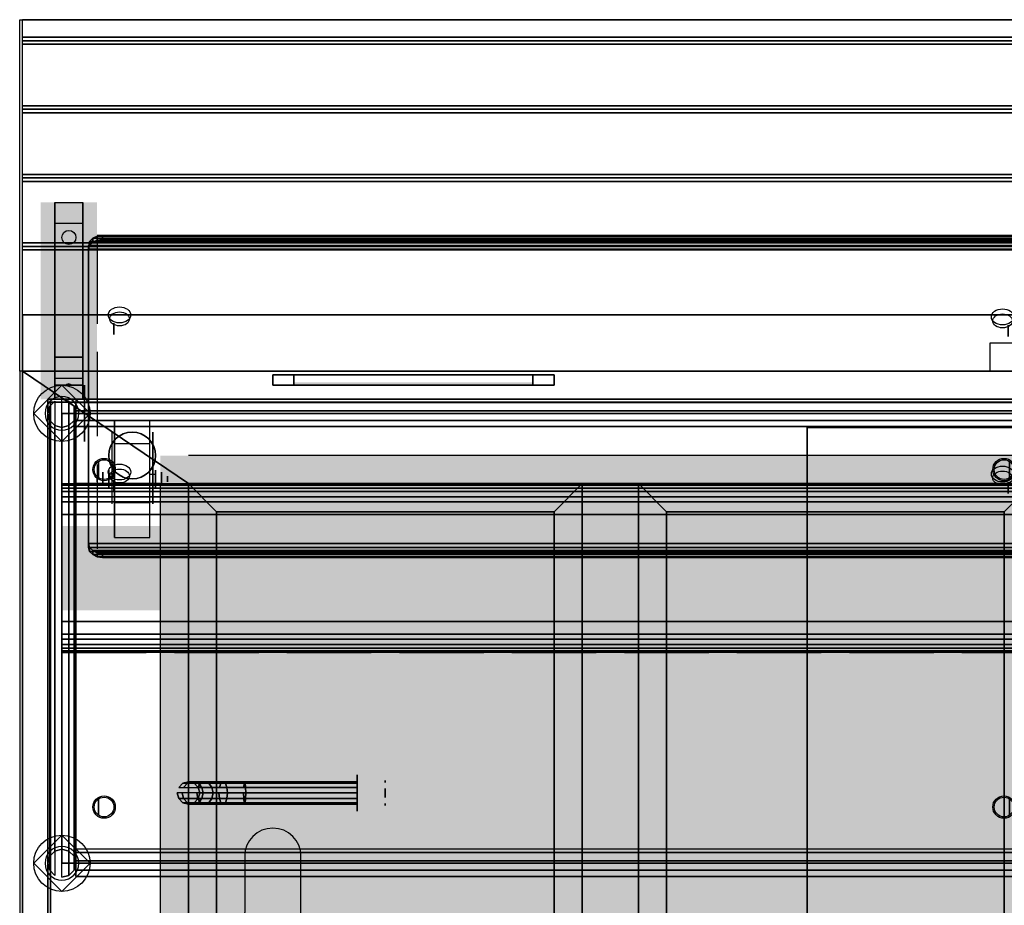
# Model space of a CAD drawing. Extents: x -77.6 to -3.6, y 226.6 to 276.1.
# Drawn here: x -77.6 to -42.6, y 244.6 to 276.1 of the extents above; entities that cross this region are included whole.
import ezdxf

# ---------------------------------------------------------------- set-up
doc = ezdxf.new("R2010")
doc.units = 0
doc.linetypes.add('OUTLINEX3', pattern=[4, 3, -1])
doc.layers.get('0').update_dxf_attribs({"linetype": 'CONTINUOUS'})
for name, color, linetype in [('1D', 50, 'CONTINUOUS'), ('1D-ABOVE', 231, 'OUTLINEX3'), ('1D-TOP', 4, 'CONTINUOUS'), ('2D', 200, 'CONTINUOUS'), ('2D-CLR', 1, 'OUTLINEX3'), ('3D', 254, 'CONTINUOUS'), ('3D-BLACK', 250, 'CONTINUOUS'), ('3D-BRASS', 41, 'CONTINUOUS'), ('3D-CART-BODY', 9, 'CONTINUOUS'), ('3D-CART-TRIM', 5, 'CONTINUOUS'), ('3D-GLASS-EDGE', 251, 'CONTINUOUS'), ('3D-GLASS-FACE', 9, 'CONTINUOUS'), ('3D-SZG', 45, 'CONTINUOUS'), ('3D-SZG-GRAY', 252, 'CONTINUOUS')]:
    doc.layers.add(name, color=color, linetype=linetype)

# ---------------------------------------------------------------- blocks, each defined once
blk = doc.blocks.new('LL30C0O0')
at = {"layer": '3D'}
mesh = blk.add_polyface(dxfattribs=at)
corners = [(0, 14.223, 0.385), (0, 14.385, 0.223), (0, 14.288, 0.288), (0, 14.615, 0.223), (0, 14.5, 0.2), (0, 14.777, 0.385), (0, 14.712, 0.288), (0, 15), (0, 14.777, 0.615), (0, 14.8, 0.5), (0, 14.615, 0.777), (0, 14.712, 0.712), (0, 15, 1), (0, 14.385, 0.777), (0, 14.5, 0.8), (0, 14.2, 0.5), (0, 14.223, 0.615), (0, 14.288, 0.712), (0, -14.223, 0.385), (0, -14.288, 0.288), (0, -14.385, 0.223), (0, -14.615, 0.223), (0, -14.712, 0.288), (0, -14.777, 0.385), (0, -14.777, 0.615), (0, -14.712, 0.712), (0, -14.615, 0.777), (0, -14.385, 0.777), (0, -14.288, 0.712), (0, -14.223, 0.615), (0, -14.2, 0.5), (0, 0), (0, -14.5, 0.2), (0, -15), (0, -14.8, 0.5), (0, -15, 1), (0, -14.5, 0.8), (0, 0, 1)]
mesh.append_faces([[corners[k] for k in face] for face in [(37, 36, 36, 35), (33, 32, 32, 31), (12, 14, 14, 37), (31, 4, 4, 7)]], dxfattribs={"vtx0": -1, "vtx1": -1, "vtx2": -1, "color": 4})
mesh.append_faces([[corners[k] for k in face] for face in [(35, 34, 34, 33), (31, 30, 30, 37), (37, 15, 15, 31), (7, 9, 9, 12)]], dxfattribs={"vtx0": -1, "vtx1": -1, "vtx2": -1, "vtx3": -1, "color": 4})
mesh.append_faces([[corners[k] for k in face] for face in [(37, 30, 29, 28), (37, 28, 27, 36), (35, 36, 26, 25), (35, 25, 24, 34), (33, 34, 23, 22), (33, 22, 21, 32), (31, 32, 20, 19), (31, 19, 18, 30), (37, 17, 16, 15), (37, 14, 13, 17), (12, 11, 10, 14), (12, 9, 8, 11), (7, 6, 5, 9), (7, 4, 3, 6), (31, 2, 1, 4), (31, 15, 0, 2)]], dxfattribs={"vtx0": -1, "vtx3": -1, "color": 4})
blk = doc.blocks.new('*U16')
at = {"layer": '3D'}
for p, q in [((43.5, 27, 6), (25.5, 27, 6)), ((25.5, 27, 6), (25.5, 1, 6))]:
    blk.add_line(p, q, dxfattribs=at)
blk.add_3dface([(43.5, 1, 6), (25.5, 1, 6), (25.5, 27, 6), (43.5, 27, 6)], dxfattribs=at)
blk = doc.blocks.new('VI-C4N')
at = {"layer": '2D'}
for p, q in [((0.625, 1.25), (-0.625, 1.25)), ((-0.625, 1.25), (-0.625, -2.917)), ((0.625, -2.917), (0.625, 1.25)), ((0.625, 0.417), (-0.625, 0.417)), ((-0.625, -0.667), (-0.833, -0.667)), ((-0.833, -0.667), (-0.833, -1)), ((0.625, -0.667), (0.833, -0.667)), ((0.833, -0.667), (0.833, -1)), ((-0.833, -1), (-0.625, -1)), ((0.833, -1), (0.625, -1)), ((-0.625, -1.667), (0.625, -1.667)), ((-0.625, -2.917), (0.625, -2.917))]:
    blk.add_line(p, q, dxfattribs=at)
for start, end in [(0, 180), (180, 0)]:
    blk.add_arc((0, 0), 0.833, start, end, dxfattribs=at)
at = {"layer": '3D', "extrusion": (-1, 0, 0)}
for p, q in [((-0.729, 0.833, 4.792), (-0.729, -0.208, 1.458)), ((0.729, 0.833, 4.792), (0.729, -0.208, 1.458)), ((0.729, -1.717, 4.792), (0.729, 0.833, 4.792)), ((1.042, -0.713, 2.292), (1.042, -0.593, 2.083)), ((1.042, -0.593, 2.083), (1.042, -0.713, 1.875)), ((1.042, -0.713, 1.875), (1.042, -0.954, 1.875)), ((1.042, -0.954, 2.292), (1.042, -0.713, 2.292)), ((1.042, -0.954, 1.875), (1.042, -1.074, 2.083)), ((1.042, -1.074, 2.083), (1.042, -0.954, 2.292)), ((-0.729, -1.717, 2.083), (-0.729, -1.717, 4.792)), ((0.729, -1.717, 2.083), (0.729, -1.717, 4.792))]:
    blk.add_line(p, q, dxfattribs=at)
at = {"layer": '3D', "extrusion": (1, 0, 0)}
for p, q in [((-1.042, -0.713, 1.875), (-1.042, -0.593, 2.083)), ((-1.042, -0.593, 2.083), (-1.042, -0.713, 2.292)), ((-1.042, -0.954, 1.875), (-1.042, -0.713, 1.875)), ((-1.042, -0.713, 2.292), (-1.042, -0.954, 2.292)), ((-1.042, -0.954, 2.292), (-1.042, -1.074, 2.083)), ((-1.042, -1.074, 2.083), (-1.042, -0.954, 1.875))]:
    blk.add_line(p, q, dxfattribs=at)
at = {"layer": '3D'}
blk.add_circle((0, 0, 4.792), 0.833, dxfattribs=at)
at = {"layer": '3D', "extrusion": (1, 0, 0)}
for centre, radius in [((-0.833, 2.083, -0.833), 0.313), ((-0.833, 2.083, -1.25), 0.104)]:
    blk.add_circle(centre, radius, dxfattribs=at)
at = {"layer": '3D', "extrusion": (-1, 0, 0)}
for centre, radius in [((0.833, 2.083, -0.834), 0.313), ((0.833, 2.083, -1.25), 0.104)]:
    blk.add_circle(centre, radius, dxfattribs=at)
for centre in [(0.833, 2.083, 0.729), (0.833, 2.083, -0.729)]:
    blk.add_arc(centre, 0.884, 225, 0, dxfattribs=at)
at = {"layer": '3D', "invisible_edges": 15}
for points in [[(-0.729, 0.061, 4.792), (-0.729, 0.833, 4.792), (-0.729, -0.208, 1.458), (-0.729, -0.495, 1.267)], [(0.729, 0.061, 4.792), (0.729, 0.833, 4.792), (0.729, -0.208, 1.458), (0.729, -0.495, 1.267)], [(-0.729, -0.295, 4.792), (-0.729, 0.061, 4.792), (-0.729, -0.495, 1.267), (-0.729, -0.833, 1.199)], [(0.729, -0.295, 4.792), (0.729, 0.061, 4.792), (0.729, -0.495, 1.267), (0.729, -0.833, 1.199)], [(-0.729, -0.65, 4.792), (-0.729, -0.295, 4.792), (-0.729, -0.833, 1.199), (-0.729, -1.172, 1.267)], [(0.729, -0.65, 4.792), (0.729, -0.295, 4.792), (0.729, -0.833, 1.199), (0.729, -1.172, 1.267)], [(-0.729, -1.006, 4.792), (-0.729, -0.65, 4.792), (-0.729, -1.172, 1.267), (-0.729, -1.458, 1.458)], [(0.729, -1.006, 4.792), (0.729, -0.65, 4.792), (0.729, -1.172, 1.267), (0.729, -1.458, 1.458)], [(-0.729, -1.362, 4.792), (-0.729, -1.006, 4.792), (-0.729, -1.458, 1.458), (-0.729, -1.65, 1.745)], [(0.729, -1.362, 4.792), (0.729, -1.006, 4.792), (0.729, -1.458, 1.458), (0.729, -1.65, 1.745)], [(-0.729, -1.717, 4.792), (-0.729, -1.362, 4.792), (-0.729, -1.65, 1.745), (-0.729, -1.717, 2.083)], [(0.729, -1.717, 4.792), (0.729, -1.362, 4.792), (0.729, -1.65, 1.745), (0.729, -1.717, 2.083)]]:
    blk.add_3dface(points, dxfattribs=at)
at = {"layer": '3D-BLACK', "extrusion": (1, 0, 0)}
blk.add_circle((-0.833, 2.083, -0.625), 2.083, dxfattribs=at)
blk = doc.blocks.new('VB-VSFD')
at = {"layer": '3D'}
blk.add_solid([(-1, 7), (1, 7), (-1, 0), (1, 0)], dxfattribs=at)
for points in [[(-0.5, 1.5, -1), (-0.5, 1.25, -0.5), (-0.5, 7, -0.5), (-0.5, 6.25, -0.75)], [(-0.5, 6.25, -0.75), (-0.5, 7, -0.5), (0.5, 7, -0.5), (0.5, 6.25, -0.75)], [(0.5, 1.5, -1), (0.5, 1.25, -0.5), (0.5, 7, -0.5), (0.5, 6.25, -0.75)], [(-0.5, 6.25, -0.75), (-0.5, 1.5, -1), (0.5, 1.5, -1), (0.5, 6.25, -0.75)], [(-0.5, 0.75, -1.5), (-0.5, 0, -0.5), (-0.5, 1.25, -0.5), (-0.5, 1.5, -1)], [(-0.5, 1.5, -1), (-0.5, 0.75, -1.5), (0.5, 0.75, -1.5), (0.5, 1.5, -1)], [(0.5, 0.75, -1.5), (0.5, 0, -0.5), (0.5, 1.25, -0.5), (0.5, 1.5, -1)], [(-0.5, 0, -5.5), (-0.5, 0.5, -4.75), (-0.5, 0.75, -1.5), (-0.5, 0, -0.5)], [(-0.5, 0.5, -4.75), (-0.5, 0.75, -1.5), (0.5, 0.75, -1.5), (0.5, 0.5, -4.75)], [(0.5, 0, -5.5), (0.5, 0.5, -4.75), (0.5, 0.75, -1.5), (0.5, 0, -0.5)], [(-0.5, 0, -5.5), (-0.5, 0.5, -4.75), (0.5, 0.5, -4.75), (0.5, 0, -5.5)]]:
    blk.add_3dface(points, dxfattribs=at)
at = {"layer": '3D-BLACK', "extrusion": (0, -0.052559, 0.998618)}
blk.add_circle((0, 5.702, -1.202), 0.25, dxfattribs=at)
at = {"layer": '3D'}
mesh = blk.add_polyface(dxfattribs=at)
corners = [(-0.023, 0.513, -4.586), (0.085, 0.517, -4.524), (0.023, 0.526, -4.416), (-0.085, 0.521, -4.478), (0, 0.55, -4.503)]
mesh.append_faces([[corners[k] for k in face] for face in [(4, 4, 3, 2), (4, 2, 1, 4), (3, 4, 4, 0), (1, 0, 4, 4)]])
blk = doc.blocks.new('*U17')
at = {"layer": '2D'}
for p, q in [((73.4, 11.75), (0.6, 11.75)), ((73.4, 9.3125), (0.6, 9.3125)), ((73.4, 6.875), (0.6, 6.875)), ((73.4, 4.4375), (0.6, 4.4375)), ((73.4, 2), (0.6, 2))]:
    blk.add_line(p, q, dxfattribs=at)
at = {"layer": '3D'}
blk.add_line((39.5, 1, 0.9), (34.5, 1, 0.9), dxfattribs=at)
for points in [[(73.9, 12.5, -1), (73.9, 12.5), (0.1, 12.5), (0.1, 12.5, -1)], [(73.9, 12.5), (73.9, 11.875), (0.1, 11.875), (0.1, 12.5)], [(73.9, 11.875), (73.9, 11.75, 0.0625), (0.1, 11.75, 0.0625), (0.1, 11.875)], [(73.9, 11.75, 0.0625), (73.9, 11.625), (0.1, 11.625), (0.1, 11.75, 0.0625)], [(73.9, 11.625), (73.9, 9.4375), (0.1, 9.4375), (0.1, 11.625)], [(73.9, 9.4375), (73.9, 9.3125, 0.0625), (0.1, 9.3125, 0.0625), (0.1, 9.4375)], [(73.9, 9.3125, 0.0625), (73.9, 9.1875), (0.1, 9.1875), (0.1, 9.3125, 0.0625)], [(73.9, 9.1875), (73.9, 7), (0.1, 7), (0.1, 9.1875)], [(73.9, 7), (73.9, 6.875, 0.0625), (0.1, 6.875, 0.0625), (0.1, 7)], [(73.9, 6.875, 0.0625), (73.9, 6.75), (0.1, 6.75), (0.1, 6.875, 0.0625)], [(73.9, 6.75), (73.9, 4.5625), (0.1, 4.5625), (0.1, 6.75)], [(73.9, 4.5625), (73.9, 4.4375, 0.0625), (0.1, 4.4375, 0.0625), (0.1, 4.5625)], [(73.9, 4.4375, 0.0625), (73.9, 4.3125), (0.1, 4.3125), (0.1, 4.4375, 0.0625)], [(73.9, 4.3125), (73.9, 2), (0.1, 2), (0.1, 4.3125)], [(73.9, 2), (73.9, 2, 0.9), (0.1, 2, 0.9), (0.1, 2)]]:
    blk.add_3dface(points, dxfattribs=at)
for points, invisible_edges in [([(0.1, 12.5), (0.1, 0), (0.1, 0, -1), (0.1, 12.5, -1)], 1), ([(73.9, 2, 0.9), (73.9, 1, 0.9), (0.1, 1, 0.9), (0.1, 2, 0.9)], 2), ([(0.1, 0), (0.1, 2), (0.1, 2, 1), (0.1, 0, 1)], 1), ([(0.1, 0, 0.9), (0.1, 1, 0.9), (34.5, 1, 0.9), (34.5, 0, 0.9)], 2)]:
    blk.add_3dface(points, dxfattribs=dict(at, invisible_edges=invisible_edges))
blk = doc.blocks.new('*U18')
at = {"layer": '1D'}
for p, q in [((0, 12.5), (74, 12.5)), ((0, 0), (0, 12.5))]:
    blk.add_line(p, q, dxfattribs=at)
for name, p in [('*U17', (0, 0)), ('VB-VSFD', (1.75, -1, -1))]:
    blk.add_blockref(name, p)
blk = doc.blocks.new('CORDSET')
at = {"layer": '2D'}
for p, q in [((0, -4.25), (0, 0)), ((2, -2.25), (2, -4.25)), ((4, -5.25), (4, -2.25)), ((3.75, -7.25), (3.75, -7.75)), ((4, -7.25), (4, -8)), ((4.25, -7.25), (4.25, -7.75))]:
    blk.add_line(p, q, dxfattribs=at)
for centre, start, end in [((3, -2.25), 0, 180), ((1, -4.25), 180, 0)]:
    blk.add_arc(centre, 1, start, end, dxfattribs=at)
blk.add_solid([(3.5, -7.25), (4.5, -7.25), (3.5, -5.25), (4.5, -5.25)], dxfattribs=at)
blk = doc.blocks.new('P3-1420')
at = {"layer": '3D-BLACK', "extrusion": (1, 0, 0)}
blk.add_circle((0, -3, 6), 0.65, dxfattribs=at)
at = {"layer": '3D-BRASS', "color": 2, "extrusion": (1, 0, 0)}
for p, q in [((7, 0.448, -3.16), (7, 0.448, -2.84)), ((7, 0.448, -2.84), (7, 0.372, -2.84)), ((7, 0.372, -3.16), (7, 0.448, -3.16)), ((7, 0.372, -2.84), (7, 0.372, -3.16)), ((7, -0.16, -3.447), (7, 0.16, -3.447)), ((7, 0.16, -3.447), (7, 0.16, -3.373)), ((7, 0.16, -3.373), (7, -0.16, -3.373)), ((7, -0.16, -3.373), (7, -0.16, -3.447)), ((7, -0.372, -3.16), (7, -0.372, -2.84)), ((7, -0.372, -2.84), (7, -0.448, -2.84)), ((7, -0.448, -3.16), (7, -0.372, -3.16)), ((7, -0.448, -2.84), (7, -0.448, -3.16))]:
    blk.add_line(p, q, dxfattribs=at)
blk.add_circle((0, -2.625, 7), 0.095, dxfattribs=at)
blk.add_blockref('CORDSET', (0, 0))
at = {"layer": '3D-BLACK'}
mesh = blk.add_polymesh((7, 12), dxfattribs=dict(at, n_close=True))
for k, corner in enumerate([(6, 0.2, -3.346), (6, 0.346, -3.2), (6, 0.4, -3), (6, 0.346, -2.8), (6, 0.2, -2.654), (6, 0, -2.6), (6, -0.2, -2.654), (6, -0.346, -2.8), (6, -0.4, -3), (6, -0.346, -3.2), (6, -0.2, -3.346), (6, 0, -3.4), (1.966, 0.2, -3.346), (1.98, 0.346, -3.2), (2, 0.4, -3), (2.02, 0.346, -2.8), (2.034, 0.2, -2.654), (2.039, 0, -2.6), (2.034, -0.2, -2.654), (2.02, -0.346, -2.8), (2, -0.4, -3), (1.98, -0.346, -3.2), (1.966, -0.2, -3.346), (1.961, 0, -3.4), (1.099, 0.2, -3.174), (1.157, 0.346, -3.036), (1.235, 0.4, -2.848), (1.313, 0.346, -2.659), (1.37, 0.2, -2.521), (1.391, 0, -2.471), (1.37, -0.2, -2.521), (1.313, -0.346, -2.659), (1.235, -0.4, -2.848), (1.157, -0.346, -3.036), (1.099, -0.2, -3.174), (1.079, 0, -3.225), (0.336, 0.2, -2.664), (0.442, 0.346, -2.558), (0.586, 0.4, -2.414), (0.73, 0.346, -2.27), (0.836, 0.2, -2.164), (0.874, 0, -2.126), (0.836, -0.2, -2.164), (0.73, -0.346, -2.27), (0.586, -0.4, -2.414), (0.442, -0.346, -2.558), (0.336, -0.2, -2.664), (0.297, 0, -2.703), (-0.174, 0.2, -1.901), (-0.036, 0.346, -1.843), (0.152, 0.4, -1.765), (0.341, 0.346, -1.687), (0.479, 0.2, -1.63), (0.529, 0, -1.609), (0.479, -0.2, -1.63), (0.341, -0.346, -1.687), (0.152, -0.4, -1.765), (-0.036, -0.346, -1.843), (-0.174, -0.2, -1.901), (-0.225, 0, -1.921), (-0.346, 0.2, -1.034), (-0.2, 0.346, -1.02), (0, 0.4, -1), (0.2, 0.346, -0.98), (0.346, 0.2, -0.966), (0.4, 0, -0.961), (0.346, -0.2, -0.966), (0.2, -0.346, -0.98), (0, -0.4, -1), (-0.2, -0.346, -1.02), (-0.346, -0.2, -1.034), (-0.4, 0, -1.039), (-0.346, 0.2), (-0.2, 0.346), (0, 0.4), (0.2, 0.346), (0.346, 0.2), (0.4, 0), (0.346, -0.2), (0.2, -0.346), (0, -0.4), (-0.2, -0.346), (-0.346, -0.2), (-0.4, 0)]):
    mesh.set_mesh_vertex(divmod(k, 12), corner)
blk = doc.blocks.new('*U21')
at = {"layer": '1D'}
for p, q in [((74, 30), (0, 30)), ((0, 30), (0, 0))]:
    blk.add_line(p, q, dxfattribs=at)
at = {"layer": '2D'}
for p, q in [((73, 29), (1, 29)), ((1, 29), (1, 1))]:
    blk.add_line(p, q, dxfattribs=at)
at = {"layer": '3D', "extrusion": (1, 0, 0)}
for centre in [(28.5, 31, 1), (28.5, 8, 1)]:
    blk.add_circle(centre, 0.188, dxfattribs=at)
at = {"layer": '3D'}
blk.add_3dface([(73.9, 30, 34), (73.9, 30, 33), (0.1, 30, 33), (0.1, 30, 34)], dxfattribs=at)
at = {"layer": '3D-BLACK'}
for points in [[(1.1, 1.1, 5), (1.1, 28.9, 5), (72.9, 28.9, 5), (72.9, 1.1, 5)], [(1.1, 28.9, 5), (1.1, 28.9, 33), (72.9, 28.9, 33), (72.9, 28.9, 5)], [(1.1, 1.1, 5), (1.1, 1.1, 33), (1.1, 28.9, 33), (1.1, 28.9, 5)]]:
    blk.add_3dface(points, dxfattribs=at)
at = {"layer": '3D-CART-BODY'}
for points in [[(71.5, 29, 5.25), (71.5, 29, 33), (2.5, 29, 33), (2.5, 29, 5.25)], [(1, 27.5, 5.25), (1, 27.5, 33), (1, 2.5, 33), (1, 2.5, 5.25)]]:
    blk.add_3dface(points, dxfattribs=at)
at = {"layer": '3D-CART-TRIM'}
for points in [[(2.5, 29, 5), (2.5, 29, 33), (1, 29, 33), (1, 29, 5)], [(1, 29, 5), (1, 29, 33), (1, 27.5, 33), (1, 27.5, 5)], [(71.5, 29, 5), (71.5, 29, 5.25), (2.5, 29, 5.25), (2.5, 29, 5)], [(1, 27.5, 5), (1, 27.5, 5.25), (1, 2.5, 5.25), (1, 2.5, 5)]]:
    blk.add_3dface(points, dxfattribs=at)
for name, p in [('*U18', (0, 30, 33)), ('LL30C0O0', (0.1, 15, 33)), ('VI-C4N', (4, 27)), ('*U16', (2.5, 1)), ('P3-1420', (6, 15, 5))]:
    blk.add_blockref(name, p)
blk = doc.blocks.new('VI-HCP7')
at = {"layer": '1D-TOP'}
for p, q in [((6, 10), (-6, 10)), ((-6, 10), (-6, -10)), ((6, -10), (6, 10)), ((-6, -10), (6, -10))]:
    blk.add_line(p, q, dxfattribs=at)
at = {"layer": '3D'}
mesh = blk.add_polyface(dxfattribs=at)
corners = [(-6, 10, -9.625), (6, 10, -9.625), (6, -10, -9.625), (-6, -10, -9.625), (-7, 11, 0.1), (7, 11, 0.1), (7, -11, 0.1), (-7, -11, 0.1), (-7, 11, -3), (-6, 10, -3), (7, 11, -3), (6, 10, -3), (7, -11, -3), (6, -10, -3), (-6, -10, -3), (-7, -11, -3)]
mesh.append_faces([[corners[k] for k in face] for face in [(8, 4, 7, 15), (3, 2, 1, 0)]])
mesh.append_faces([[corners[k] for k in face] for face in [(15, 14, 13, 12), (12, 13, 11, 10), (10, 11, 9, 8), (8, 9, 14, 15)]], dxfattribs={"vtx0": -1, "vtx1": -1, "vtx2": -1, "vtx3": -1})
mesh.append_faces([[corners[k] for k in face] for face in [(15, 7, 6, 12)]], dxfattribs={"vtx0": -1, "vtx2": -1})
mesh.append_faces([[corners[k] for k in face] for face in [(3, 14, 13, 2)]], dxfattribs={"vtx0": -1, "vtx2": -1, "vtx3": -1})
mesh.append_faces([[corners[k] for k in face] for face in [(12, 6, 5, 10), (10, 5, 4, 8)]], dxfattribs={"vtx2": -1})
mesh.append_faces([[corners[k] for k in face] for face in [(2, 13, 11, 1), (1, 11, 9, 0)]], dxfattribs={"vtx2": -1, "vtx3": -1})
mesh.append_faces([[corners[k] for k in face] for face in [(0, 9, 14, 3)]], dxfattribs={"vtx3": -1})
blk = doc.blocks.new('*U24')
at = {"layer": '3D'}
for p, q in [((64, 25, -0.1), (2, 25, -0.1)), ((1, 24, -0.1), (1, 2, -0.1))]:
    blk.add_line(p, q, dxfattribs=at)
blk.add_solid([(1, 24, -0.1), (2, 24, -0.1), (1, 25, -0.1), (2, 25, -0.1)], dxfattribs=at)
at = {"layer": '3D', "invisible_edges": 15}
blk.add_3dface([(16, 2), (16, 24), (18, 24), (18, 2)], dxfattribs=at)
at = {"layer": '3D-BLACK'}
blk.add_solid([(1, 1, -24), (65, 1, -24), (1, 25, -24), (65, 25, -24)], dxfattribs=at)
for p in [(9, 13, -0.1), (25, 13, -0.1)]:
    blk.add_blockref('VI-HCP7', p)
blk = doc.blocks.new('VI-4HC74')
blk.add_blockref('*U24', (4, 2, 34))
at = {"layer": '3D', "color": 55}
mesh = blk.add_polyface(dxfattribs=at)
corners = [(0.1, 0, 34), (6, 4, 34), (73.9, 0, 34), (68, 4, 34), (73.9, 30, 34), (68, 26, 34), (0.1, 30, 34), (6, 26, 34), (0.1, 0, 34), (6, 4, 34)]
mesh.append_faces([[corners[k] for k in face] for face in [(0, 1, 3, 2), (2, 3, 5, 4), (4, 5, 7, 6), (6, 7, 1, 0)]], dxfattribs={"vtx0": -1, "vtx1": -1, "vtx2": -1, "color": 55})
blk = doc.blocks.new('*U15')
at = {"layer": '3D-GLASS-EDGE'}
mesh = blk.add_polymesh((2, 5), dxfattribs=at)
for k, corner in enumerate([(-35.5, -16, 20.9), (-0.5, -16, 20.9), (-0.5, 0, 20.9), (-35.5, 0, 20.9), (-35.5, -16, 20.9), (-35.5, -16, 21.1), (-0.5, -16, 21.1), (-0.5, 0, 21.1), (-35.5, 0, 21.1), (-35.5, -16, 21.1)]):
    mesh.set_mesh_vertex(divmod(k, 5), corner)
at = {"layer": '3D-GLASS-FACE'}
mesh = blk.add_polyface(dxfattribs=at)
corners = [(-35.5, -16, 20.9), (-0.5, -16, 20.9), (-0.5, 0, 20.9), (-35.5, 0, 20.9), (-35.5, -16, 20.9), (-35.5, -16, 21.1), (-0.5, -16, 21.1), (-0.5, 0, 21.1), (-35.5, 0, 21.1), (-35.5, -16, 21.1)]
mesh.append_faces([[corners[k] for k in face] for face in [(1, 2, 3, 4), (6, 7, 8, 9), (2, 3, 2, 3), (7, 8, 7, 8)]], dxfattribs={"vtx0": -1, "vtx1": -1, "vtx2": -1, "vtx3": -1})
blk = doc.blocks.new('PG-TOPS')
at = {"layer": '3D'}
for centre, radius in [((0, 0), 0.4), ((0, 0, -0.2), 0.35)]:
    blk.add_circle(centre, radius, dxfattribs=at)
at = {"layer": '3D', "extrusion": (0, 1, 0)}
blk.add_circle((0, -0.7, 0.2), 0.3, dxfattribs=at)
blk = doc.blocks.new('PG-FOOT')
at = {"layer": '1D-ABOVE'}
for p, q in [((0, 1), (-1, 0)), ((1, 0), (0, 1)), ((-1, 0), (0, -1)), ((0, -1), (1, 0))]:
    blk.add_line(p, q, dxfattribs=at)
at = {"layer": '3D-SZG'}
blk.add_circle((0, 0), 1, dxfattribs=at)
for start, end in [(0, 180), (180, 0)]:
    blk.add_arc((0, 0, 0.2), 0.6, start, end, dxfattribs=at)
blk = doc.blocks.new('*U13')
at = {"layer": '1D-ABOVE'}
blk.add_line((0, -1), (0, -15), dxfattribs=at)
for p in [(0, 0), (0, -16)]:
    blk.add_blockref('PG-FOOT', p)
at = {"layer": '3D-SZG'}
mesh = blk.add_polymesh((4, 12), dxfattribs=dict(at, n_close=True))
for k, corner in enumerate([(-0.25, -16.433, 0.2), (-0.433, -16.25, 0.2), (-0.5, -16, 0.2), (-0.433, -15.75, 0.2), (-0.25, -15.567, 0.2), (0, -15.5, 0.2), (0.25, -15.567, 0.2), (0.433, -15.75, 0.2), (0.5, -16, 0.2), (0.433, -16.25, 0.2), (0.25, -16.433, 0.2), (0, -16.5, 0.2), (-0.25, -16.433, 20.933), (-0.433, -16.25, 20.75), (-0.5, -16, 20.5), (-0.433, -15.75, 20.25), (-0.25, -15.567, 20.067), (0, -15.5, 20), (0.25, -15.567, 20.067), (0.433, -15.75, 20.25), (0.5, -16, 20.5), (0.433, -16.25, 20.75), (0.25, -16.433, 20.933), (0, -16.5, 21), (-0.25, 0.433, 20.933), (-0.433, 0.25, 20.75), (-0.5, 0, 20.5), (-0.433, -0.25, 20.25), (-0.25, -0.433, 20.067), (0, -0.5, 20), (0.25, -0.433, 20.067), (0.433, -0.25, 20.25), (0.5, 0, 20.5), (0.433, 0.25, 20.75), (0.25, 0.433, 20.933), (0, 0.5, 21), (-0.25, 0.433, 0.2), (-0.433, 0.25, 0.2), (-0.5, 0, 0.2), (-0.433, -0.25, 0.2), (-0.25, -0.433, 0.2), (0, -0.5, 0.2), (0.25, -0.433, 0.2), (0.433, -0.25, 0.2), (0.5, 0, 0.2), (0.433, 0.25, 0.2), (0.25, 0.433, 0.2), (0, 0.5, 0.2)]):
    mesh.set_mesh_vertex(divmod(k, 12), corner)
blk = doc.blocks.new('PG-ADJS')
at = {"layer": '3D'}
for centre, radius in [((1.8, 4), 0.4), ((1.8, 4, -0.2), 0.35), ((1.8, -3.9), 0.4), ((1.8, -3.9, -0.2), 0.35)]:
    blk.add_circle(centre, radius, dxfattribs=at)
at = {"layer": '3D', "extrusion": (-1, 0, 0)}
for centre in [(-4, -0.7, -1.6), (3.9, -0.7, -1.6)]:
    blk.add_circle(centre, 0.2, dxfattribs=at)
at = {"layer": '3D', "extrusion": (1, 0, 0)}
blk.add_solid([(-4.3, -1, 0.6), (4.4, -1, 0.6), (-4.3, -0.4, 0.6), (4.4, -0.4, 0.6)], dxfattribs=at)
blk = doc.blocks.new('PG-B2T2')
at = {"layer": '2D-CLR', "extrusion": (0, 0.707107, 0.707107)}
for p, q in [((-0.85, 6.329), (-34.25, 6.329)), ((-34.25, 6.187), (-34.25, -5.127)), ((-34.25, -4.985), (-0.85, -4.985))]:
    blk.add_line(p, q, dxfattribs=at)
at = {"layer": '2D-CLR'}
for p, q in [((-35.5, 0), (-35.5, -16)), ((-0.5, 0), (-35.5, 0)), ((-35.5, 0), (-35.5, -16)), ((35.5, 0), (-35.5, 0)), ((-35.5, -16), (-0.5, -16)), ((-35.5, -16), (35.5, -16))]:
    blk.add_line(p, q, dxfattribs=at)
at = {"layer": '3D-GLASS-EDGE'}
for points in [[(-34.241, 6.16, 9.471), (-34.05, 6.187, 9.444), (-34.05, 6.329, 9.586), (-34.241, 6.302, 9.613)], [(-34.05, 6.187, 9.444), (-1.45, 6.187, 9.444), (-1.45, 6.329, 9.586), (-34.05, 6.329, 9.586)], [(-34.55, 5.834, 9.798), (-34.512, 5.969, 9.662), (-34.512, 6.11, 9.804), (-34.55, 5.975, 9.939)], [(-34.55, -4.773, 20.404), (-34.55, 5.834, 9.798), (-34.55, 5.975, 9.939), (-34.55, -4.632, 20.546)], [(-34.512, 5.969, 9.662), (-34.404, 6.084, 9.548), (-34.404, 6.225, 9.689), (-34.512, 6.11, 9.804)], [(-34.404, 6.084, 9.548), (-34.241, 6.16, 9.471), (-34.241, 6.302, 9.613), (-34.404, 6.225, 9.689)], [(-34.512, -4.908, 20.54), (-34.55, -4.773, 20.404), (-34.55, -4.632, 20.546), (-34.512, -4.767, 20.681)], [(-34.404, -5.023, 20.654), (-34.512, -4.908, 20.54), (-34.512, -4.767, 20.681), (-34.404, -4.882, 20.796)], [(-34.241, -5.1, 20.731), (-34.404, -5.023, 20.654), (-34.404, -4.882, 20.796), (-34.241, -4.958, 20.872)], [(-34.05, -5.127, 20.758), (-34.241, -5.1, 20.731), (-34.241, -4.958, 20.872), (-34.05, -4.985, 20.899)], [(-1.45, -5.127, 20.758), (-34.05, -5.127, 20.758), (-34.05, -4.985, 20.899), (-1.45, -4.985, 20.899)]]:
    blk.add_3dface(points, dxfattribs=at)
at = {"layer": '3D-SZG-GRAY', "color": 6, "extrusion": (1, 0, 0)}
blk.add_circle((0, 15, -34.7), 1, dxfattribs=at)
at = {"extrusion": (0, 0.707107, 0.707107), "rotation": 180}
blk.add_blockref('PG-ADJS', (35.25, 10.303, 11.253), dxfattribs=at)
at = {"extrusion": (0, 0.707107, 0.707107)}
blk.add_blockref('PG-ADJS', (0.25, 10.303, 11.253), dxfattribs=at)
for name, p in [('*U13', (-35.5, 0)), ('*U15', (0, 0, 0.1))]:
    blk.add_blockref(name, p)
for p, rotation in [((-34, -2, 21.2), 90), ((-2, -2, 21.2), 270), ((-34, -14, 21.2), 90), ((-2, -14, 21.2), 270)]:
    blk.add_blockref('PG-TOPS', p, dxfattribs=dict(rotation=rotation))
at = {"layer": '3D-GLASS-FACE'}
mesh = blk.add_polyface(dxfattribs=at)
corners = [(-34.55, 5.975, 9.939), (-34.512, 6.11, 9.804), (-34.404, 6.225, 9.689), (-34.241, 6.302, 9.613), (-34.05, 6.329, 9.586), (-1.45, 6.329, 9.586), (-1.259, 6.302, 9.613), (-1.096, 6.225, 9.689), (-0.988, 6.11, 9.804), (-0.95, 5.975, 9.939), (-0.95, -4.632, 20.546), (-0.988, -4.767, 20.681), (-1.096, -4.882, 20.796), (-1.259, -4.958, 20.872), (-1.45, -4.985, 20.899), (-34.05, -4.985, 20.899), (-34.241, -4.958, 20.872), (-34.404, -4.882, 20.796), (-34.512, -4.767, 20.681), (-34.55, -4.632, 20.546)]
mesh.append_faces([[corners[k] for k in face] for face in [(4, 3, 6, 5), (3, 2, 7, 6), (2, 1, 8, 7), (1, 0, 9, 8), (0, 19, 10, 9), (19, 18, 11, 10), (18, 17, 12, 11), (17, 16, 13, 12), (16, 15, 14, 13)]], dxfattribs={"vtx0": -1, "vtx1": -1, "vtx2": -1, "vtx3": -1})
mesh = blk.add_polyface(dxfattribs=at)
corners = [(-34.55, 5.834, 9.798), (-34.512, 5.969, 9.662), (-34.404, 6.084, 9.548), (-34.241, 6.16, 9.471), (-34.05, 6.187, 9.444), (-1.45, 6.187, 9.444), (-1.259, 6.16, 9.471), (-1.096, 6.084, 9.548), (-0.988, 5.969, 9.662), (-0.95, 5.834, 9.798), (-0.95, -4.773, 20.404), (-0.988, -4.908, 20.54), (-1.096, -5.023, 20.654), (-1.259, -5.1, 20.731), (-1.45, -5.127, 20.758), (-34.05, -5.127, 20.758), (-34.241, -5.1, 20.731), (-34.404, -5.023, 20.654), (-34.512, -4.908, 20.54), (-34.55, -4.773, 20.404)]
mesh.append_faces([[corners[k] for k in face] for face in [(4, 3, 6, 5), (3, 2, 7, 6), (2, 1, 8, 7), (1, 0, 9, 8), (0, 19, 10, 9), (19, 18, 11, 10), (18, 17, 12, 11), (17, 16, 13, 12), (16, 15, 14, 13)]], dxfattribs={"vtx0": -1, "vtx1": -1, "vtx2": -1, "vtx3": -1})
at = {"layer": '3D-SZG'}
mesh = blk.add_polymesh((2, 9), dxfattribs=dict(at, n_close=True))
for k, corner in enumerate([(-35, 0.5, 20.5), (-35, 0.383, 20.821), (-35, 0.087, 20.992), (-35, -0.25, 20.933), (-35, -0.47, 20.671), (-35, -0.47, 20.329), (-35, -0.25, 20.067), (-35, 0.087, 20.008), (-35, 0.383, 20.179), (36, 0.5, 20.5), (36, 0.383, 20.821), (36, 0.087, 20.992), (36, -0.25, 20.933), (36, -0.47, 20.671), (36, -0.47, 20.329), (36, -0.25, 20.067), (36, 0.087, 20.008), (36, 0.383, 20.179)]):
    mesh.set_mesh_vertex(divmod(k, 9), corner)
mesh = blk.add_polymesh((2, 9), dxfattribs=dict(at, n_close=True))
for k, corner in enumerate([(-35, -15.5, 20.5), (-35, -15.617, 20.821), (-35, -15.913, 20.992), (-35, -16.25, 20.933), (-35, -16.47, 20.671), (-35, -16.47, 20.329), (-35, -16.25, 20.067), (-35, -15.913, 20.008), (-35, -15.617, 20.179), (36, -15.5, 20.5), (36, -15.617, 20.821), (36, -15.913, 20.992), (36, -16.25, 20.933), (36, -16.47, 20.671), (36, -16.47, 20.329), (36, -16.25, 20.067), (36, -15.913, 20.008), (36, -15.617, 20.179)]):
    mesh.set_mesh_vertex(divmod(k, 9), corner)
blk = doc.blocks.new('VT-LOUV')
at = {"layer": '3D-BLACK'}
blk.add_solid([(4.25, 0, 0.75), (4.25, 0.1, 0.75), (-4.25, 0, 0.75), (-4.25, 0.1, 0.75)], dxfattribs=at)
at = {"layer": '3D-CART-TRIM', "extrusion": (1, 0, 0)}
for p, q in [((-4.25, 0.375, 8.875), (-4.25, 0.225, 9.25)), ((-4.25, 0.375, 7.875), (-4.25, 0.125, 8.5)), ((-4.25, 0.375, 6.875), (-4.25, 0.125, 7.5)), ((-4.25, 0.375, 5.875), (-4.25, 0.125, 6.5)), ((-4.25, 0.375, 4.875), (-4.25, 0.125, 5.5)), ((-4.25, 0.375, 3.875), (-4.25, 0.125, 4.5)), ((-4.25, 0.375, 2.875), (-4.25, 0.125, 3.5)), ((-4.25, 0.375, 1.875), (-4.25, 0.125, 2.5)), ((-4.25, 0.375, 0.875), (-4.25, 0.125, 1.5))]:
    blk.add_line(p, q, dxfattribs=at)
at = {"layer": '3D-CART-TRIM'}
mesh = blk.add_polyface(dxfattribs=at)
corners = [(5, 0.375), (5, 0), (4.25, 0.375, 0.75), (4.25, 0, 0.75), (5, 0.375, 10), (5, 0, 10), (4.25, 0.375, 9.25), (4.25, 0, 9.25), (-5, 0.375, 10), (-5, 0, 10), (-4.25, 0.375, 9.25), (-4.25, 0, 9.25), (-5, 0.375), (-5, 0), (-4.25, 0.375, 0.75), (-4.25, 0, 0.75), (5, 0.375), (5, 0), (4.25, 0.375, 0.75), (4.25, 0, 0.75)]
mesh.append_faces([[corners[k] for k in face] for face in [(0, 1, 5, 4), (2, 3, 7, 6), (4, 5, 9, 8), (6, 7, 11, 10), (8, 9, 13, 12), (10, 11, 15, 14), (12, 13, 17, 16), (14, 15, 19, 18)]])
mesh.append_faces([[corners[k] for k in face] for face in [(0, 2, 6, 4), (1, 3, 7, 5), (4, 6, 10, 8), (5, 7, 11, 9), (8, 10, 14, 12), (9, 11, 15, 13), (12, 14, 18, 16), (13, 15, 19, 17)]], dxfattribs={"vtx0": -1, "vtx1": -1, "vtx2": -1, "vtx3": -1})
mesh.append_faces([[corners[k] for k in face] for face in [(0, 1, 3, 2), (16, 17, 19, 18)]], dxfattribs={"vtx1": -1, "vtx3": -1})
blk = doc.blocks.new('*U26')
at = {"layer": '1D-ABOVE'}
for p, q in [((0, 4), (0, -2)), ((71.5, 4), (0, 4)), ((0, -2), (71.5, -2))]:
    blk.add_line(p, q, dxfattribs=at)
at = {"layer": '3D'}
blk.add_solid([(0, -0.5), (71.5, -0.5), (0, 2.5), (71.5, 2.5)], dxfattribs=at)
at = {"layer": '3D', "invisible_edges": 15}
for points in [[(0, 3.993, -1.226), (0, 3.845, -1.662), (0, -1.845, -1.662), (0, -1.993, -1.226)], [(0, 3.949, -0.768), (0, 3.993, -1.226), (0, -1.993, -1.226), (0, -1.949, -0.768)], [(0, 3.721, -0.368), (0, 3.949, -0.768), (0, -1.949, -0.768), (0, -1.721, -0.368)], [(0, 3.845, -1.662), (0, 3.532, -2), (0, -1.532, -2), (0, -1.845, -1.662)], [(0, 3.35, -0.096), (0, 3.721, -0.368), (0, -1.721, -0.368), (0, -1.35, -0.096)], [(0, 2.9), (0, 3.35, -0.096), (0, -1.35, -0.096), (0, -0.9)]]:
    blk.add_3dface(points, dxfattribs=at)
at = {"layer": '3D'}
for points in [[(0, 3.993, -1.226), (71.5, 3.993, -1.226), (71.5, 3.949, -0.768), (0, 3.949, -0.768)], [(0, 3.845, -1.662), (71.5, 3.845, -1.662), (71.5, 3.993, -1.226), (0, 3.993, -1.226)], [(0, 3.949, -0.768), (71.5, 3.949, -0.768), (71.5, 3.721, -0.368), (0, 3.721, -0.368)], [(0, 3.532, -2), (71.5, 3.532, -2), (71.5, 3.845, -1.662), (0, 3.845, -1.662)], [(0, 3.721, -0.368), (71.5, 3.721, -0.368), (71.5, 3.35, -0.096), (0, 3.35, -0.096)], [(0, 3.532, -2), (71.5, 3.532, -2), (71.5, 3.532, -2), (0, 3.532, -2)], [(0, 3.35, -0.096), (71.5, 3.35, -0.096), (71.5, 2.9), (0, 2.9)], [(0, -0.9), (71.5, -0.9), (71.5, -1.35, -0.096), (0, -1.35, -0.096)], [(0, -0.9), (71.5, -0.9), (71.5, -0.9), (0, -0.9)], [(0, -1.35, -0.096), (71.5, -1.35, -0.096), (71.5, -1.721, -0.368), (0, -1.721, -0.368)], [(0, -1.845, -1.662), (71.5, -1.845, -1.662), (71.5, -1.532, -2), (0, -1.532, -2)], [(0, -1.721, -0.368), (71.5, -1.721, -0.368), (71.5, -1.949, -0.768), (0, -1.949, -0.768)], [(0, -1.993, -1.226), (71.5, -1.993, -1.226), (71.5, -1.845, -1.662), (0, -1.845, -1.662)], [(0, -1.949, -0.768), (71.5, -1.949, -0.768), (71.5, -1.993, -1.226), (0, -1.993, -1.226)]]:
    blk.add_3dface(points, dxfattribs=at)
at = {"layer": '3D', "color": 1}
for points in [[(0, -1.532, -2), (71.5, -1.532, -2), (71.5, 3.532, -2), (0, 3.532, -2)], [(0, 2.9), (71.5, 2.9), (71.5, -0.9), (0, -0.9)]]:
    blk.add_3dface(points, dxfattribs=at)
blk = doc.blocks.new('*U27')
for name, p in [('*U21', (0, 0)), ('PG-B2T2', (37, 28.5, 34.5)), ('VI-4HC74', (0, 0)), ('VT-LOUV', (14, 29.5, 14)), ('*U26', (1.5, 22, 53.6))]:
    blk.add_blockref(name, p)

msp = doc.modelspace()

# ---------------------------------------------------------------- block references
msp.add_blockref('*U27', (-77.625, 233.625))

doc.saveas('drawing.dxf')
